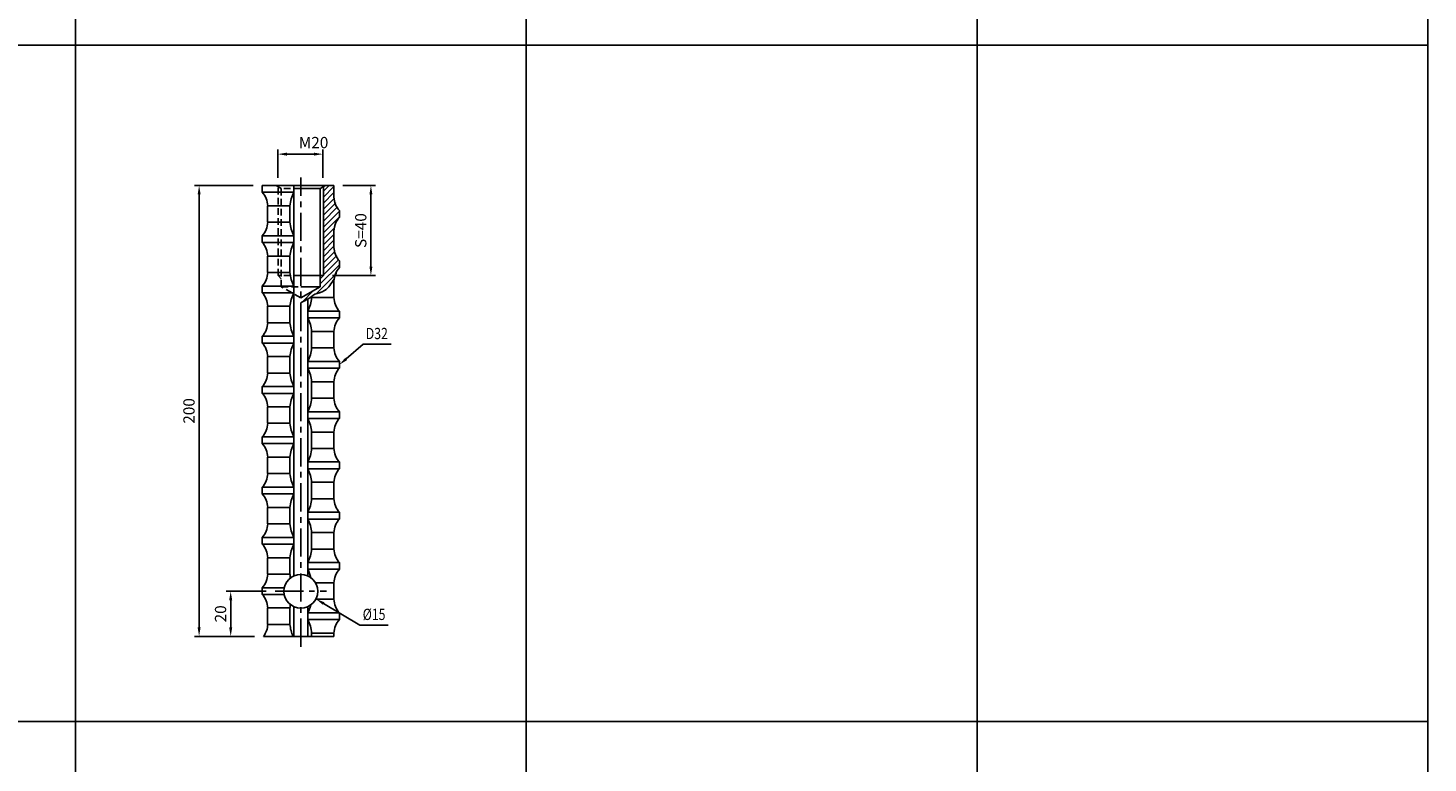
# Model space of a CAD drawing. Extents: x 6940 to 40192, y 2892 to 6750.
# Drawn here: x 33412 to 34033, y 4873 to 5199 of the extents above; entities that cross this region are included whole.
import ezdxf
from ezdxf import colors
from ezdxf.entities.mleader import LeaderData, LeaderLine
from ezdxf.math import Vec2, Vec3

# ---------------------------------------------------------------- set-up
doc = ezdxf.new("R2010")
doc.units = 0
doc.header["$LTSCALE"] = 2
doc.header["$MEASUREMENT"] = 0
doc.linetypes.add('CENTER', pattern=[2, 1.25, -0.25, 0.25, -0.25])
doc.linetypes.add('HIDDEN', pattern=[0.375, 0.25, -0.125])
doc.layers.get('0').update_dxf_attribs({"linetype": 'CONTINUOUS'})
doc.layers.get('DEFPOINTS').update_dxf_attribs({"linetype": 'CONTINUOUS'})
for name, color, linetype in [('中心線', 4, 'CENTER'), ('図枠', 3, 'CONTINUOUS'), ('外形線', 7, 'CONTINUOUS'), ('寸法線', 6, 'CONTINUOUS'), ('文字', 142, 'CONTINUOUS'), ('破線', 2, 'HIDDEN')]:
    doc.layers.add(name, color=color, linetype=linetype)
doc.styles.add('ITALICC', font='italicc', dxfattribs={"height": 2})
doc.styles.get("Standard").update_dxf_attribs({"font": 'TXT.shx', "width": 0.8, "bigfont": 'EXTFONT.shx'})
doc.dimstyles.new('GEN-ISO', dxfattribs={"dimscale": 20, "dimtxt": 3.5, "dimasz": 2.5, "dimexe": 2, "dimexo": 1, "dimgap": 1.5, "dimtad": 1, "dimdec": 4, "dimdsep": 46, "dimtxsty": 'ITALICC', "dimcen": 2, "dimclrt": 7, "dimadec": 0, "dimazin": 0, "dimtp": 0.1, "dimtm": 0.1, "dimtfac": 0.7, "dimtdec": 4, "dimtmove": 2, "dimatfit": 3, "dimfxl": 1, "dimtolj": 1, "dimarcsym": 0})

# ---------------------------------------------------------------- blocks, each defined once
blk = doc.blocks.new('*D705')
at = {"layer": 'DEFPOINTS', "color": 0, "ltscale": 3}
for p in [(33547.31, 5129.33), (33542.61, 5089.33), (33563.71, 5089.33)]:
    blk.add_point(p, dxfattribs=at)
at = {"layer": '寸法線', "ltscale": 3}
for p, q in [((33551.31, 5129.33), (33565.71, 5129.33)), ((33563.71, 5125.33), (33563.71, 5093.33)), ((33546.61, 5089.33), (33565.71, 5089.33))]:
    blk.add_line(p, q, dxfattribs=at)
for points in [[(33563.05, 5125.33), (33564.38, 5125.33), (33563.71, 5129.33)], [(33563.05, 5093.33), (33564.38, 5093.33), (33563.71, 5089.33)]]:
    blk.add_solid(points, dxfattribs=at)
at = {"layer": '寸法線', "color": 142, "ltscale": 3, "insert": (33559.21, 5109.33), "char_height": 5, "attachment_point": 5, "rotation": 90}
blk.add_mtext('\\A1;S=40', dxfattribs=at)
blk = doc.blocks.new('*D706')
at = {"layer": 'DEFPOINTS', "color": 0, "ltscale": 3}
for p in [(33515.51, 5129.33), (33487.51, 4929.33), (33516.1, 4929.33)]:
    blk.add_point(p, dxfattribs=at)
at = {"layer": '寸法線', "ltscale": 3}
for p, q in [((33511.51, 5129.33), (33485.51, 5129.33)), ((33487.51, 5125.33), (33487.51, 4933.33)), ((33512.1, 4929.33), (33485.51, 4929.33))]:
    blk.add_line(p, q, dxfattribs=at)
for points in [[(33486.85, 5125.33), (33488.18, 5125.33), (33487.51, 5129.33)], [(33486.85, 4933.33), (33488.18, 4933.33), (33487.51, 4929.33)]]:
    blk.add_solid(points, dxfattribs=at)
at = {"layer": '寸法線', "color": 142, "ltscale": 3, "insert": (33483.01, 5029.33), "char_height": 5, "attachment_point": 5, "rotation": 90}
blk.add_mtext('\\A1;200', dxfattribs=at)
blk = doc.blocks.new('*D707')
at = {"layer": 'DEFPOINTS', "color": 0, "ltscale": 3}
for p in [(33521.26, 4949.33), (33501.51, 4929.33), (33516.1, 4929.33)]:
    blk.add_point(p, dxfattribs=at)
at = {"layer": '寸法線', "ltscale": 3}
for p, q in [((33517.26, 4949.33), (33499.51, 4949.33)), ((33501.51, 4945.33), (33501.51, 4933.33)), ((33512.1, 4929.33), (33499.51, 4929.33))]:
    blk.add_line(p, q, dxfattribs=at)
for points in [[(33500.85, 4945.33), (33502.18, 4945.33), (33501.51, 4949.33)], [(33500.85, 4933.33), (33502.18, 4933.33), (33501.51, 4929.33)]]:
    blk.add_solid(points, dxfattribs=at)
at = {"layer": '寸法線', "color": 142, "ltscale": 3, "insert": (33497.01, 4939.33), "char_height": 5, "attachment_point": 5, "rotation": 90}
blk.add_mtext('\\A1;20', dxfattribs=at)
blk = doc.blocks.new('*D708')
at = {"layer": 'DEFPOINTS', "color": 0, "ltscale": 3}
for p in [(33542.43, 5143.23), (33522.43, 5128.66), (33542.43, 5128.66)]:
    blk.add_point(p, dxfattribs=at)
at = {"layer": '寸法線', "ltscale": 3}
for p, q in [((33522.43, 5132.66), (33522.43, 5145.23)), ((33526.43, 5143.23), (33538.43, 5143.23)), ((33542.43, 5132.66), (33542.43, 5145.23))]:
    blk.add_line(p, q, dxfattribs=at)
for points in [[(33526.43, 5143.89), (33526.43, 5142.56), (33522.43, 5143.23)], [(33538.43, 5143.89), (33538.43, 5142.56), (33542.43, 5143.23)]]:
    blk.add_solid(points, dxfattribs=at)
at = {"layer": '寸法線', "color": 142, "ltscale": 3, "insert": (33538.28, 5148.36), "char_height": 5, "attachment_point": 5}
blk.add_mtext('\\A1;M20', dxfattribs=at)

msp = doc.modelspace()

# ---------------------------------------------------------------- hatches: boundary and pattern name
at = {"layer": '寸法線', "ltscale": 3}
h = msp.add_hatch(dxfattribs=at)
h.set_pattern_fill('ANSI31', color=6, scale=15)
h.set_pattern_definition([(45, (50141.9417, 4941.2002), (-1.32582521, 1.32582521), [])])
edge = h.paths.add_edge_path()
edge.add_line((33549.71, 5115.18), (33549.71, 5118.18))
edge.add_arc((33556.37, 5124.33), 9.06, 180.92132, 222.69597, ccw=False)
edge.add_line((33547.31, 5124.18), (33547.31, 5129.33))
edge.add_line((33547.31, 5129.33), (33543.6, 5129.33))
edge.add_line((33543.6, 5129.33), (33542.61, 5128.76))
edge.add_line((33542.61, 5128.76), (33542.61, 5089.33))
edge.add_line((33542.61, 5089.33), (33541.26, 5087.98))
edge.add_line((33541.26, 5087.98), (33541.26, 5084.44))
edge.add_line((33541.26, 5084.44), (33532.61, 5079.45))
edge.add_line((33532.61, 5079.45), (33532.61, 5077.32))
edge.add_spline(control_points=[(33532.61, 5077.32), (33533.25, 5077.62), (33536.89, 5079.44), (33538.09, 5081.28), (33543.94, 5082.25), (33545.76, 5085.29), (33546.77, 5086.88)], knot_values=[1.895972, 1.895972, 1.895972, 1.895972, 3.278497, 8.200779, 12.836864, 18.311428, 18.311428, 18.311428, 18.311428], degree=3, periodic=0)
edge.add_spline(control_points=[(33546.77, 5086.88), (33546.97, 5087.2), (33547.17, 5087.52), (33547.38, 5087.83)], knot_values=[18.311428, 18.311428, 18.311428, 18.311428, 19.413284, 19.413284, 19.413284, 19.413284], degree=3, periodic=0)
edge.add_arc((33556.37, 5086.73), 9.06, 137.30403, 173.06638, ccw=False)
edge.add_line((33549.71, 5092.88), (33549.71, 5095.88))
edge.add_arc((33556.37, 5102.03), 9.06, 180.92132, 222.69597, ccw=False)
edge.add_line((33547.31, 5101.88), (33547.31, 5109.18))
edge.add_arc((33556.37, 5109.03), 9.06, 137.30403, 179.07868, ccw=False)

# ---------------------------------------------------------------- linework, layer by layer
for p, q in [((33515.51, 5126.33), (33529.49, 5126.33)), ((33529.49, 4956.15), (33529.49, 5129.33)), ((33541.26, 5127.98), (33543.6, 5129.33)), ((33515.51, 5107.03), (33529.49, 5107.03)), ((33515.51, 5104.03), (33529.49, 5104.03)), ((33532.61, 5089.33), (33542.61, 5089.33)), ((33515.51, 5084.73), (33529.49, 5084.73)), ((33515.51, 5081.73), (33529.49, 5081.73)), ((33532.61, 5079.45), (33541.26, 5084.44)), ((33541.26, 5084.44), (33532.61, 5084.44)), ((33535.74, 4956.15), (33535.74, 5078.99)), ((33549.71, 5073.58), (33535.74, 5073.58)), ((33549.71, 5070.58), (33535.74, 5070.58)), ((33515.51, 5062.43), (33529.49, 5062.43)), ((33515.51, 5059.43), (33529.49, 5059.43)), ((33549.71, 5051.28), (33535.74, 5051.28)), ((33549.71, 5048.28), (33535.74, 5048.28)), ((33515.51, 5040.13), (33529.49, 5040.13)), ((33515.51, 5037.13), (33529.49, 5037.13)), ((33549.71, 5028.98), (33535.74, 5028.98)), ((33549.71, 5025.98), (33535.74, 5025.98)), ((33515.51, 5017.83), (33529.49, 5017.83)), ((33515.51, 5014.83), (33529.49, 5014.83)), ((33549.71, 5006.68), (33535.74, 5006.68)), ((33549.71, 5003.68), (33535.74, 5003.68)), ((33515.51, 4995.53), (33529.49, 4995.53)), ((33515.51, 4992.53), (33529.49, 4992.53)), ((33549.71, 4984.38), (33535.74, 4984.38)), ((33549.71, 4981.38), (33535.74, 4981.38)), ((33515.51, 4973.23), (33529.49, 4973.23)), ((33515.51, 4970.23), (33529.49, 4970.23)), ((33549.71, 4962.08), (33535.74, 4962.08)), ((33549.71, 4959.08), (33535.74, 4959.08)), ((33515.51, 4950.93), (33525.29, 4950.93)), ((33515.51, 4947.93), (33525.25, 4947.93)), ((33529.49, 4929.33), (33529.49, 4942.51)), ((33535.74, 4929.33), (33535.74, 4942.51)), ((33549.71, 4939.78), (33535.74, 4939.78)), ((33549.71, 4936.78), (33535.74, 4936.78))]:
    msp.add_line(p, q)
msp.add_open_spline([(33532.61, 5077.32), (33533.25, 5077.62), (33536.89, 5079.44), (33538.09, 5081.28), (33544.37, 5082.32), (33546.13, 5085.98), (33547.38, 5087.83)], degree=3, knots=[1.895972, 1.895972, 1.895972, 1.895972, 3.278497, 8.200779, 12.836864, 19.413284, 19.413284, 19.413284, 19.413284])
at = {"layer": '中心線', "ltscale": 5}
for p, q in [((33532.61, 4924.75), (33532.61, 5132.8)), ((33521.26, 4949.33), (33543.97, 4949.33))]:
    msp.add_line(p, q, dxfattribs=at)
at = {"layer": '図枠', "ltscale": 3}
for p, q in [((34032.61, 5991.53), (34032.61, 3691.53)), ((33432.61, 5791.53), (33432.61, 3691.53)), ((33632.61, 5791.53), (33632.61, 3691.53)), ((33832.61, 5791.53), (33832.61, 3691.53)), ((31432.61, 5191.53), (34032.61, 5191.53)), ((31432.61, 4891.53), (34032.61, 4891.53))]:
    msp.add_line(p, q, dxfattribs=at)
at = {"layer": '外形線', "ltscale": 3}
for p, q in [((33515.51, 5126.33), (33515.51, 5129.33)), ((33515.51, 5129.33), (33547.31, 5129.33)), ((33541.26, 5127.98), (33541.26, 5084.44)), ((33547.31, 5129.33), (33547.31, 5124.18)), ((33517.91, 5120.33), (33517.91, 5113.03)), ((33549.71, 5115.18), (33549.71, 5118.18)), ((33515.51, 5104.03), (33515.51, 5107.03)), ((33547.31, 5109.18), (33547.31, 5101.88)), ((33517.91, 5098.03), (33517.91, 5090.73)), ((33549.71, 5092.88), (33549.71, 5095.88)), ((33547.31, 5086.88), (33547.31, 5079.58)), ((33515.51, 5081.73), (33515.51, 5084.73)), ((33517.91, 5075.73), (33517.91, 5068.43)), ((33549.71, 5070.58), (33549.71, 5073.58)), ((33515.51, 5059.43), (33515.51, 5062.43)), ((33547.31, 5064.58), (33547.31, 5057.28)), ((33517.91, 5053.43), (33517.91, 5046.13)), ((33549.71, 5048.28), (33549.71, 5051.28)), ((33515.51, 5037.13), (33515.51, 5040.13)), ((33547.31, 5042.28), (33547.31, 5034.98)), ((33517.91, 5031.13), (33517.91, 5023.83)), ((33549.71, 5028.98), (33549.71, 5025.98)), ((33515.51, 5014.83), (33515.51, 5017.83)), ((33547.31, 5019.98), (33547.31, 5012.68)), ((33517.91, 5008.83), (33517.91, 5001.53)), ((33549.71, 5003.68), (33549.71, 5006.68)), ((33515.51, 4992.53), (33515.51, 4995.53)), ((33547.31, 4997.68), (33547.31, 4990.38)), ((33517.91, 4986.53), (33517.91, 4979.23)), ((33549.71, 4984.38), (33549.71, 4981.38)), ((33547.31, 4975.38), (33547.31, 4968.08)), ((33515.51, 4970.23), (33515.51, 4973.23)), ((33517.91, 4964.23), (33517.91, 4956.93)), ((33549.71, 4959.08), (33549.71, 4962.08)), ((33515.51, 4947.93), (33515.51, 4950.93)), ((33547.31, 4953.08), (33547.31, 4945.78)), ((33517.91, 4941.93), (33517.91, 4934.63)), ((33549.71, 4939.78), (33549.71, 4936.78)), ((33516.1, 4929.33), (33547.31, 4929.33)), ((33547.31, 4930.78), (33547.31, 4929.33))]:
    msp.add_line(p, q, dxfattribs=at)
at = {"layer": '外形線'}
for p, q in [((33532.61, 5127.98), (33541.26, 5127.98)), ((33532.61, 5089.33), (33542.61, 5089.33))]:
    msp.add_line(p, q, dxfattribs=at)
at = {"layer": '外形線', "color": 5}
for p, q in [((33542.61, 5089.33), (33542.61, 5128.76)), ((33541.26, 5087.98), (33542.61, 5089.33))]:
    msp.add_line(p, q, dxfattribs=at)
at = {"layer": '外形線', "color": 5, "ltscale": 3}
for p, q in [((33527.8, 5120.33), (33517.91, 5120.33)), ((33527.8, 5120.33), (33527.8, 5113.03)), ((33527.8, 5113.03), (33517.91, 5113.03)), ((33527.8, 5098.03), (33517.91, 5098.03)), ((33527.8, 5098.03), (33527.8, 5090.73)), ((33527.8, 5090.73), (33517.91, 5090.73)), ((33546.77, 5086.88), (33547.31, 5086.88)), ((33537.43, 5080.18), (33537.43, 5079.58)), ((33527.8, 5075.73), (33517.91, 5075.73)), ((33527.8, 5075.73), (33527.8, 5068.43)), ((33537.43, 5079.58), (33547.31, 5079.58)), ((33527.8, 5068.43), (33517.91, 5068.43)), ((33537.43, 5064.58), (33547.31, 5064.58)), ((33537.43, 5064.58), (33537.43, 5057.28)), ((33537.43, 5057.28), (33547.31, 5057.28)), ((33527.8, 5053.43), (33517.91, 5053.43)), ((33527.8, 5053.43), (33527.8, 5046.13)), ((33527.8, 5046.13), (33517.91, 5046.13)), ((33537.43, 5042.28), (33547.31, 5042.28)), ((33537.43, 5042.28), (33537.43, 5034.98)), ((33527.8, 5031.13), (33517.91, 5031.13)), ((33527.8, 5031.13), (33527.8, 5023.83)), ((33537.43, 5034.98), (33547.31, 5034.98)), ((33527.8, 5023.83), (33517.91, 5023.83)), ((33537.43, 5019.98), (33547.31, 5019.98)), ((33537.43, 5019.98), (33537.43, 5012.68)), ((33537.43, 5012.68), (33547.31, 5012.68)), ((33527.8, 5008.83), (33517.91, 5008.83)), ((33527.8, 5008.83), (33527.8, 5001.53)), ((33527.8, 5001.53), (33517.91, 5001.53)), ((33537.43, 4997.68), (33547.31, 4997.68)), ((33537.43, 4997.68), (33537.43, 4990.38)), ((33537.43, 4990.38), (33547.31, 4990.38)), ((33527.8, 4986.53), (33517.91, 4986.53)), ((33527.8, 4986.53), (33527.8, 4979.23)), ((33527.8, 4979.23), (33517.91, 4979.23)), ((33537.43, 4975.38), (33547.31, 4975.38)), ((33537.43, 4975.38), (33537.43, 4968.08)), ((33527.8, 4964.23), (33517.91, 4964.23)), ((33527.8, 4964.23), (33527.8, 4956.93)), ((33537.43, 4968.08), (33547.31, 4968.08)), ((33527.8, 4956.93), (33517.91, 4956.93)), ((33539.11, 4953.08), (33547.31, 4953.08)), ((33539.22, 4945.78), (33547.31, 4945.78)), ((33527.8, 4941.93), (33517.91, 4941.93)), ((33527.8, 4941.93), (33527.8, 4934.63)), ((33527.8, 4934.63), (33517.91, 4934.63)), ((33537.43, 4930.78), (33547.31, 4930.78)), ((33537.43, 4930.78), (33537.43, 4929.33))]:
    msp.add_line(p, q, dxfattribs=at)
at = {"layer": '外形線', "ltscale": 3}
msp.add_circle((33532.61, 4949.33), 7.5, dxfattribs=at)
for centre, start, end in [((33508.86, 5120.18), 0.92132, 42.69597), ((33556.37, 5124.33), 180.92132, 222.69597), ((33508.86, 5113.18), 317.30403, 359.07868), ((33556.37, 5109.03), 137.30403, 179.07868), ((33508.86, 5097.88), 0.92132, 42.69597), ((33556.37, 5102.03), 180.92132, 222.69597), ((33556.37, 5086.73), 137.30403, 179.07868), ((33508.86, 5090.88), 317.30403, 359.07868), ((33508.86, 5075.58), 0.92132, 42.69597), ((33556.37, 5079.73), 180.92132, 222.69597), ((33508.86, 5068.58), 317.30403, 359.07868), ((33556.37, 5064.43), 137.30403, 179.07868), ((33508.86, 5053.28), 0.92132, 42.69597), ((33556.37, 5057.43), 180.92132, 222.69597), ((33508.86, 5046.28), 317.30403, 359.07868), ((33556.37, 5042.13), 137.30403, 179.07868), ((33508.86, 5030.98), 0.92132, 42.69597), ((33556.37, 5035.13), 180.92132, 222.69597), ((33556.37, 5019.83), 137.30403, 179.07868), ((33508.86, 5023.98), 317.30403, 359.07868), ((33508.86, 5008.68), 0.92132, 42.69597), ((33556.37, 5012.83), 180.92132, 222.69597), ((33508.86, 5001.68), 317.30403, 359.07868), ((33556.37, 4997.53), 137.30403, 179.07868), ((33508.86, 4986.38), 0.92132, 42.69597), ((33556.37, 4990.53), 180.92132, 222.69597), ((33556.37, 4975.23), 137.30403, 179.07868), ((33508.86, 4979.38), 317.30403, 359.07868), ((33508.86, 4964.08), 0.92132, 42.69597), ((33556.37, 4968.23), 180.92132, 222.69597), ((33508.86, 4957.08), 317.30403, 359.07868), ((33556.37, 4952.93), 137.30403, 179.07868), ((33508.86, 4941.78), 0.92132, 42.69597), ((33556.37, 4945.93), 180.92132, 222.69597), ((33508.86, 4934.78), 323.0697, 359.07868), ((33556.37, 4930.63), 137.30403, 179.07868)]:
    msp.add_arc(centre, 9.06, start, end, dxfattribs=at)
at = {"layer": '外形線', "color": 5, "ltscale": 3}
for centre, start, end in [((33544.81, 5118.78), 153.78188, 174.79916), ((33544.81, 5114.58), 185.20084, 206.21812), ((33544.81, 5096.48), 153.78188, 174.79916), ((33544.81, 5092.28), 185.20084, 206.21812), ((33544.81, 5074.18), 153.78188, 174.79916), ((33520.42, 5081.13), 333.78188, 354.79916), ((33544.81, 5069.98), 185.20084, 206.21812), ((33520.42, 5063.03), 5.20084, 26.21812), ((33544.81, 5069.98), 205.8224, 206.21812), ((33544.81, 5051.88), 153.78188, 174.79916), ((33520.42, 5058.83), 333.78188, 354.79916), ((33544.81, 5047.68), 185.20084, 206.21812), ((33520.42, 5040.73), 5.20084, 26.21812), ((33544.81, 5029.58), 153.78188, 174.79916), ((33520.42, 5036.53), 333.78188, 354.79916), ((33520.42, 5018.43), 5.20084, 26.21812), ((33544.81, 5025.38), 185.20084, 206.21812), ((33544.81, 5007.28), 153.78188, 174.79916), ((33520.42, 5014.23), 333.78188, 354.79916), ((33544.81, 5003.08), 185.20084, 206.21812), ((33520.42, 4996.13), 5.20084, 26.21812), ((33544.81, 4984.98), 153.78188, 174.79916), ((33520.42, 4991.93), 333.78188, 354.79916), ((33520.42, 4973.83), 5.20084, 26.21812), ((33544.81, 4980.78), 185.20084, 206.21812), ((33544.81, 4962.68), 153.78188, 174.79916), ((33520.42, 4969.63), 333.78188, 354.79916), ((33544.81, 4958.48), 185.20084, 190.81832), ((33520.42, 4951.53), 12.99746, 26.21812), ((33544.81, 4940.38), 169.76505, 174.79916), ((33520.42, 4947.33), 333.78188, 346.18626), ((33544.81, 4936.18), 185.20084, 203.6287), ((33520.42, 4929.23), 5.20084, 26.21812)]:
    msp.add_arc(centre, 17.08, start, end, dxfattribs=at)
at = {"layer": '破線', "color": 2, "ltscale": 6}
for p, q in [((33523.97, 5127.98), (33521.62, 5129.33)), ((33522.61, 5089.33), (33522.61, 5128.76)), ((33532.61, 5127.98), (33523.97, 5127.98)), ((33523.97, 5084.44), (33523.97, 5127.98)), ((33532.61, 5089.33), (33522.61, 5089.33)), ((33532.61, 5089.33), (33522.61, 5089.33)), ((33523.97, 5087.98), (33522.61, 5089.33)), ((33532.61, 5079.45), (33523.97, 5084.44)), ((33523.97, 5084.44), (33532.61, 5084.44))]:
    msp.add_line(p, q, dxfattribs=at)

# ---------------------------------------------------------------- texts
at = {"layer": '文字', "width": 0.8}
for s, p in [('D32', (33561.42, 5061.17)), ('%%C15', (33560.07, 4936.59))]:
    msp.add_text(s, height=5, dxfattribs=at).set_placement(p)

# ---------------------------------------------------------------- dimensions: what is measured, and where the dimension line sits
at = {"layer": '寸法線', "ltscale": 3}
dim = msp.add_linear_dim(base=(33542.43, 5143.23), p1=(33522.43, 5128.66), p2=(33542.43, 5128.66), text='M<>', dimstyle='GEN-ISO', override={"dimscale": 2, "dimtxt": 2.5, "dimasz": 2, "dimexe": 1, "dimexo": 2, "dimgap": 1, "dimtad": 3, "dimdec": 1, "dimtxsty": 'STANDARD', "dimcen": 0, "dimclrd": 256, "dimclre": 256, "dimclrt": 142, "dimtdec": 1, "dimfxl": 0.5, "dimtzin": 0, "dimlwd": -1, "dimlwe": -1}, dxfattribs=at)
dim.commit()
dim.dimension.update_dxf_attribs({"geometry": '*D708', "text_midpoint": (33538.28, 5148.36), "dimtype": 160})
for base, p1, picture, middle in [((33487.51, 4929.33), (33515.51, 5129.33), '*D706', (33483.01, 5029.33)), ((33501.51, 4929.33), (33521.26, 4949.33), '*D707', (33497.01, 4939.33))]:
    dim = msp.add_linear_dim(base=base, p1=p1, p2=(33516.1, 4929.33), angle=90, dimstyle='GEN-ISO', override={"dimscale": 2, "dimtxt": 2.5, "dimasz": 2, "dimexe": 1, "dimexo": 2, "dimgap": 1, "dimtad": 3, "dimdec": 1, "dimtxsty": 'STANDARD', "dimcen": 0, "dimclrd": 256, "dimclre": 256, "dimclrt": 142, "dimtdec": 1, "dimfxl": 0.5, "dimtzin": 0, "dimlwd": -1, "dimlwe": -1}, dxfattribs=at)
    dim.commit()
    dim.dimension.update_dxf_attribs({"geometry": picture, "text_midpoint": middle})
dim = msp.add_linear_dim(base=(33563.71, 5089.33), p1=(33547.31, 5129.33), p2=(33542.61, 5089.33), angle=90, text='S=<>', dimstyle='GEN-ISO', override={"dimscale": 2, "dimtxt": 2.5, "dimasz": 2, "dimexe": 1, "dimexo": 2, "dimgap": 1, "dimtad": 3, "dimdec": 1, "dimtxsty": 'STANDARD', "dimcen": 0, "dimclrd": 256, "dimclre": 256, "dimclrt": 142, "dimtdec": 1, "dimfxl": 0.5, "dimtzin": 0, "dimlwd": -1, "dimlwe": -1}, dxfattribs=at)
dim.commit()
dim.dimension.update_dxf_attribs({"geometry": '*D705', "text_midpoint": (33559.21, 5109.33)})

# ---------------------------------------------------------------- leaders
ml = msp.add_multileader_mtext('Standard', dxfattribs=at)
ml.set_content('', color=7, style='STANDARD')
ml.set_leader_properties(color=256)
ml.build(insert=Vec2(0, 0))
ml.multileader.update_dxf_attribs({"text_left_attachment_type": 6, "text_right_attachment_type": 6, "dogleg_length": 5})
ctx = ml.context
ctx.base_point, ctx.char_height, ctx.landing_gap_size, ctx.plane_origin = Vec3(33572.72, 5058.88), 5, 0, Vec3(33549.71, 5098.58)
ctx.left_attachment, ctx.right_attachment = 6, 6
notes = []
notes.append((ctx, [(0, (1, 1, 0), (33560.21, 5058.88), (1, 0), 12.51, [(0, [(33549.71, 5049.78)], 0, [])])]))
ctx.mtext.insert, ctx.mtext.flow_direction = Vec3(33572.72, 5063.88), 5
ml = msp.add_multileader_mtext('Standard', dxfattribs=at)
ml.set_content('', color=7, style='STANDARD')
ml.set_leader_properties(color=256)
ml.build(insert=Vec2(0, 0))
ml.multileader.update_dxf_attribs({"text_left_attachment_type": 6, "text_right_attachment_type": 6, "dogleg_length": 5})
ctx = ml.context
ctx.base_point, ctx.char_height, ctx.landing_gap_size, ctx.plane_origin = Vec3(33571.37, 4934.3), 5, 0, Vec3(33539.31, 4994.76)
ctx.left_attachment, ctx.right_attachment = 6, 6
notes.append((ctx, [(0, (1, 1, 0), (33558.87, 4934.3), (1, 0), 12.51, [(0, [(33539.31, 4945.95)], 0, [])])]))
ctx.mtext.insert, ctx.mtext.rotation, ctx.mtext.flow_direction, ctx.mtext.extrusion = Vec3(33571.37, 4929.3), 3.141593, 5, Vec3(0, 0, -1)
for ctx, leaders in notes:
    for number, flags, end, landing, length, lines in leaders:
        leader = LeaderData()
        leader.index, (leader.has_last_leader_line, leader.has_dogleg_vector, leader.attachment_direction) = number, flags
        leader.last_leader_point, leader.dogleg_vector, leader.dogleg_length = Vec3(end), Vec3(landing), length
        for number, points, colour, breaks in lines:
            line = LeaderLine()
            line.index, line.vertices, line.color, line.breaks = number, Vec3.list(points), colors.encode_raw_color(colour), breaks
            leader.lines.append(line)
        ctx.leaders.append(leader)

doc.saveas('drawing.dxf')
